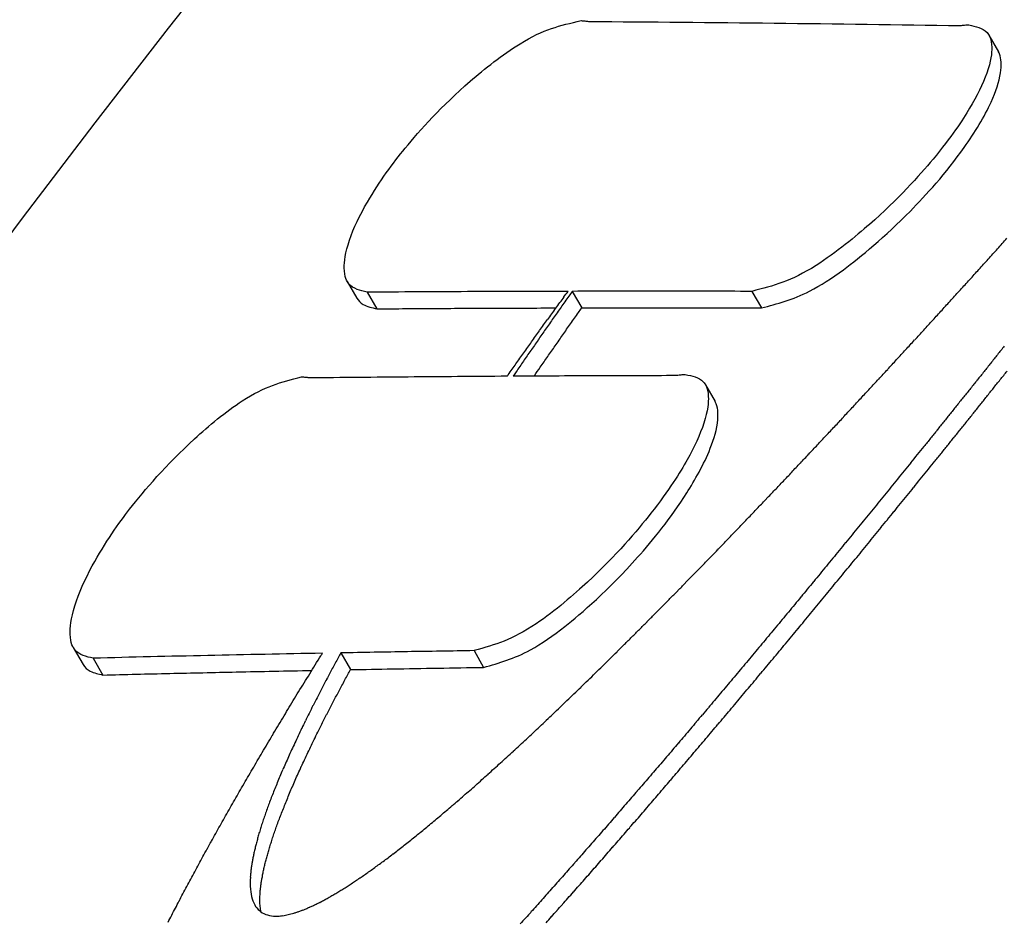
# Model space of a CAD drawing. Extents: x 554 to 3673, y 217 to 1517.
# Drawn here: x 2853 to 2865, y 1449 to 1460 of the extents above; entities that cross this region are included whole.
import ezdxf

# ---------------------------------------------------------------- set-up
doc = ezdxf.new("R2010")
doc.units = 0
doc.layers.add('PV-1064', color=7, linetype='CONTINUOUS')

# ---------------------------------------------------------------- blocks, each defined once
blk = doc.blocks.new('*U0')
at = {"layer": 'PV-1064'}
for p, q in [((10524.87, 8410.58), (10524.988, 8410.376)), ((10516.889, 8407.517), (10517.008, 8407.311)), ((10517.137, 8407.385), (10517.256, 8407.179)), ((10519.687, 8407.396), (10519.806, 8407.19)), ((10521.92, 8407.396), (10522.039, 8407.19)), ((10521.344, 8406.234), (10521.463, 8406.028)), ((10513.481, 8402.966), (10513.602, 8402.756)), ((10518.465, 8402.928), (10518.585, 8402.72)), ((10513.729, 8402.834), (10513.849, 8402.625)), ((10516.809, 8402.9), (10516.929, 8402.692)), ((10515.683, 8400.112), (10515.681, 8400.073)), ((10515.681, 8400.073), (10515.681, 8400.034)), ((10515.681, 8400.034), (10515.682, 8399.998)), ((10515.682, 8399.998), (10515.684, 8399.963)), ((10515.684, 8399.963), (10515.688, 8399.93)), ((10515.688, 8399.93), (10515.693, 8399.899)), ((10515.693, 8399.899), (10515.699, 8399.87)), ((10515.699, 8399.87), (10515.706, 8399.842)), ((10515.802, 8399.863), (10515.804, 8399.903)), ((10515.802, 8399.825), (10515.802, 8399.863)), ((10515.706, 8399.842), (10515.715, 8399.816)), ((10515.715, 8399.816), (10515.725, 8399.792)), ((10515.725, 8399.792), (10515.737, 8399.769)), ((10515.737, 8399.769), (10515.749, 8399.748)), ((10515.749, 8399.748), (10515.763, 8399.729)), ((10515.803, 8399.788), (10515.802, 8399.825)), ((10515.805, 8399.754), (10515.803, 8399.788)), ((10515.809, 8399.721), (10515.805, 8399.754)), ((10515.763, 8399.729), (10515.779, 8399.711)), ((10515.779, 8399.711), (10515.795, 8399.695)), ((10515.795, 8399.695), (10515.813, 8399.681)), ((10515.814, 8399.689), (10515.809, 8399.721)), ((10515.813, 8399.681), (10515.832, 8399.669)), ((10515.816, 8399.679), (10515.814, 8399.689)), ((10515.832, 8399.669), (10515.852, 8399.658)), ((10515.852, 8399.658), (10515.874, 8399.648)), ((10515.874, 8399.648), (10515.896, 8399.641)), ((10515.896, 8399.641), (10515.92, 8399.635)), ((10515.92, 8399.635), (10515.945, 8399.63)), ((10515.945, 8399.63), (10515.971, 8399.628)), ((10515.971, 8399.628), (10515.999, 8399.627))]:
    blk.add_line(p, q, dxfattribs=at)
for centre, radius, start, end in [((10667.597, 8291.151), 194.097, 120.67143, 148.82484), ((10688.792, 8268.106), 190.592, 123.06356, 163.59952)]:
    blk.add_arc(centre, radius, start, end, dxfattribs=at)
at = {"layer": 'PV-1064', "extrusion": (0, 0, -1)}
for centre, major_axis, ratio, start_param, end_param in [((10659.851, 8286.673), (-157.188, -90.872), 0.998785, 1.256795, 1.257755), ((10659.556, 8286.502), (-157.11, -90.827), 0.998689, 1.257654, 1.25861), ((10659.263, 8286.333), (-157.034, -90.783), 0.998591, 1.258504, 1.259456), ((10658.971, 8286.164), (-156.959, -90.74), 0.998489, 1.259359, 1.260308), ((10658.678, 8285.995), (-156.885, -90.697), 0.998383, 1.260222, 1.261167), ((10674.282, 8295.015), (165.614, 95.743), 0.999185, -1.99006, -1.989152), ((10674.085, 8294.902), (165.528, 95.694), 0.999232, -1.988085, -1.987637), ((10658.382, 8285.824), (-156.811, -90.654), 0.998272, 1.26111, 1.262051), ((10658.089, 8285.654), (-156.738, -90.612), 0.998158, 1.261988, 1.262925), ((10674.479, 8295.129), (165.701, 95.794), 0.999137, -1.99203, -1.991129), ((10676.714, 8296.422), (166.487, 96.248), 0.998499, -2.003407, -2.002526), ((10676.421, 8296.252), (166.352, 96.17), 0.998592, -2.000962, -2.000584), ((10657.795, 8285.484), (-156.665, -90.57), 0.998041, 1.262878, 1.263811), ((10674.678, 8295.245), (165.79, 95.845), 0.999087, -1.994004, -1.993109), ((10677.011, 8296.593), (166.625, 96.328), 0.998403, -2.00586, -2.004989), ((10657.498, 8285.313), (-156.593, -90.528), 0.997918, 1.26379, 1.264718), ((10674.881, 8295.362), (165.88, 95.897), 0.999035, -1.995991, -1.995103), ((10677.316, 8296.769), (166.767, 96.41), 0.9983, -2.008337, -2.007476), ((10657.204, 8285.142), (-156.522, -90.487), 0.997793, 1.264695, 1.26562), ((10675.088, 8295.482), (165.973, 95.951), 0.998981, -1.997986, -1.997104), ((10677.625, 8296.948), (166.913, 96.494), 0.998194, -2.010823, -2.009973), ((10656.908, 8284.972), (-156.452, -90.447), 0.997663, 1.265614, 1.266534), ((10675.292, 8295.599), (166.065, 96.004), 0.998926, -1.999955, -1.99908), ((10656.607, 8284.798), (-156.381, -90.406), 0.997528, 1.266574, 1.267489), ((10675.505, 8295.723), (166.162, 96.06), 0.998867, -2.001969, -2.0011), ((10677.942, 8297.131), (167.064, 96.581), 0.998081, -2.013337, -2.012496), ((10656.31, 8284.626), (-156.312, -90.366), 0.99739, 1.267514, 1.268425), ((10675.715, 8295.844), (166.258, 96.116), 0.998807, -2.003192, -2.003095), ((10678.264, 8297.318), (167.218, 96.671), 0.997963, -2.015701, -2.015033), ((10656.01, 8284.452), (-156.243, -90.326), 0.997246, 1.268481, 1.269387), ((10668.739, 8291.811), (159.086, 91.969), 0.999974, -1.944779, -1.944045), ((10655.712, 8284.28), (-156.176, -90.287), 0.9971, 1.269444, 1.270346), ((10668.516, 8291.682), (159.004, 91.922), 0.999983, -1.944213, -1.943481), ((10655.407, 8284.104), (-156.108, -90.247), 0.996947, 1.270453, 1.27135), ((10668.297, 8291.556), (158.923, 91.875), 0.99999, -1.94366, -1.942929), ((10655.104, 8283.929), (-156.04, -90.209), 0.99679, 1.271462, 1.272355), ((10667.859, 8291.302), (158.763, 91.781), 0.999999, -1.942557, -1.941829), ((10668.08, 8291.43), (158.843, 91.829), 0.999995, -1.943119, -1.94239), ((10654.803, 8283.755), (-155.975, -90.171), 0.99663, 1.272463, 1.273351), ((10667.64, 8291.176), (158.196, 92.573), 1, -1.936711, -1.935985), ((10654.495, 8283.576), (-155.908, -90.132), 0.996463, 1.273518, 1.274401), ((10667.421, 8291.049), (158.605, 91.687), 0.999999, -1.941449, -1.940725), ((10654.188, 8283.399), (-155.843, -90.095), 0.996292, 1.274568, 1.275446), ((10667.204, 8290.924), (158.525, 91.645), 0.999997, -1.940873, -1.94015), ((10653.571, 8283.042), (-155.715, -90.021), 0.995935, 1.276718, 1.277586), ((10653.88, 8283.221), (-155.779, -90.058), 0.996116, 1.275636, 1.276509), ((10666.982, 8290.796), (158.446, 91.599), 0.999992, -1.94029, -1.939569), ((10653.257, 8282.861), (-155.651, -89.984), 0.995747, 1.277841, 1.278704), ((10666.547, 8290.544), (158.291, 91.51), 0.999978, -1.93916, -1.938442), ((10666.767, 8290.671), (158.369, 91.555), 0.999986, -1.93974, -1.939021), ((10652.944, 8282.68), (-155.589, -89.948), 0.995555, 1.278961, 1.279819), ((10666.33, 8290.419), (158.215, 91.466), 0.999968, -1.938592, -1.937876), ((10652.627, 8282.496), (-155.526, -89.911), 0.995357, 1.280116, 1.280969), ((10666.108, 8290.29), (158.137, 91.421), 0.999956, -1.937992, -1.937278), ((10652.31, 8282.313), (-155.465, -89.876), 0.995154, 1.281278, 1.282125), ((10665.893, 8290.166), (158.061, 91.377), 0.999942, -1.937427, -1.936715), ((10651.989, 8282.128), (-155.404, -89.841), 0.994944, 1.282472, 1.283314), ((10665.676, 8290.04), (157.986, 91.333), 0.999926, -1.936852, -1.936142), ((10651.668, 8281.942), (-155.344, -89.806), 0.994729, 1.283675, 1.284511), ((10665.24, 8289.788), (157.835, 91.246), 0.999888, -1.935673, -1.934966), ((10665.455, 8289.913), (157.909, 91.289), 0.999908, -1.936245, -1.935537), ((10651.342, 8281.754), (-155.284, -89.771), 0.994506, 1.28492, 1.28575), ((10665.02, 8289.661), (157.76, 91.203), 0.999867, -1.935068, -1.934364), ((10651.012, 8281.563), (-155.224, -89.737), 0.994275, 1.2862, 1.287025), ((10664.802, 8289.535), (157.686, 91.16), 0.999843, -1.934475, -1.933772), ((10650.35, 8281.18), (-155.108, -89.67), 0.993799, 1.288789, 1.289603), ((10650.687, 8281.375), (-155.167, -89.703), 0.994044, 1.287452, 1.288272), ((10664.584, 8289.409), (157.612, 91.117), 0.999817, -1.933872, -1.933172), ((10650.015, 8280.986), (-155.051, -89.637), 0.99355, 1.290126, 1.290934), ((10664.364, 8289.282), (157.538, 91.074), 0.999789, -1.933258, -1.932559), ((10649.675, 8280.79), (-154.994, -89.604), 0.993292, 1.2915, 1.292302), ((10663.929, 8289.03), (157.392, 90.99), 0.999728, -1.932044, -1.931349), ((10664.147, 8289.157), (157.465, 91.032), 0.99976, -1.932656, -1.931959), ((10649.334, 8280.593), (-154.939, -89.572), 0.993029, 1.29289, 1.293686), ((10663.71, 8288.904), (157.32, 90.948), 0.999695, -1.93142, -1.930727), ((10648.985, 8280.391), (-154.883, -89.54), 0.992753, 1.29434, 1.29513), ((10663.489, 8288.776), (157.247, 90.906), 0.999659, -1.930786, -1.930094), ((10648.284, 8279.986), (-154.775, -89.477), 0.992184, 1.297284, 1.298062), ((10648.64, 8280.192), (-154.829, -89.508), 0.992476, 1.295772, 1.296557), ((10663.054, 8288.525), (157.105, 90.824), 0.999582, -1.92955, -1.928863), ((10663.274, 8288.652), (157.176, 90.865), 0.999622, -1.930185, -1.929496), ((10647.928, 8279.78), (-154.722, -89.447), 0.991887, 1.298804, 1.299576), ((10662.833, 8288.397), (157.033, 90.783), 0.99954, -1.928903, -1.928218), ((10647.566, 8279.571), (-154.67, -89.417), 0.991578, 1.300376, 1.301142), ((10662.611, 8288.269), (156.961, 90.741), 0.999495, -1.928246, -1.927563), ((10647.201, 8279.36), (-154.619, -89.387), 0.991262, 1.30197, 1.302729), ((10662.395, 8288.144), (156.892, 90.701), 0.99945, -1.927622, -1.926941), ((10646.454, 8278.928), (-154.519, -89.329), 0.990594, 1.305308, 1.306054), ((10646.83, 8279.145), (-154.569, -89.358), 0.990933, 1.303619, 1.304371), ((10661.955, 8287.889), (-156.752, -90.62), 0.999352, 1.215277, 1.215953), ((10662.174, 8288.016), (156.822, 90.66), 0.999402, -1.926963, -1.926284), ((10646.076, 8278.709), (-154.471, -89.301), 0.990247, 1.307018, 1.307758), ((10661.735, 8287.762), (-156.683, -90.58), 0.9993, 1.215939, 1.216613), ((10645.691, 8278.487), (-154.423, -89.274), 0.989887, 1.308781, 1.309514), ((10661.514, 8287.634), (-156.614, -90.54), 0.999245, 1.216608, 1.217281), ((10644.903, 8278.031), (-154.331, -89.221), 0.98913, 1.312458, 1.313178), ((10645.299, 8278.26), (-154.377, -89.247), 0.989514, 1.310602, 1.311329), ((10661.07, 8287.377), (-156.476, -90.461), 0.99913, 1.217968, 1.218636), ((10661.29, 8287.505), (-156.544, -90.5), 0.999188, 1.217296, 1.217966), ((10682.978, 8300.043), (169.898, 98.22), 0.995893, -2.062944, -2.062263), ((10682.664, 8299.861), (169.729, 98.122), 0.996052, -2.060695, -2.060512), ((10644.505, 8277.801), (-154.287, -89.195), 0.988736, 1.314341, 1.315054), ((10660.851, 8287.251), (-156.409, -90.422), 0.999069, 1.218636, 1.219301), ((10683.298, 8300.228), (170.071, 98.32), 0.99573, -2.065204, -2.064529), ((10695.518, 8307.293), (176.897, 102.266), 0.987465, -2.121505, -2.121167), ((10644.093, 8277.563), (-154.244, -89.17), 0.988321, 1.316321, 1.317027), ((10660.624, 8287.12), (-156.34, -90.382), 0.999005, 1.219358, 1.220021), ((10683.624, 8300.416), (170.248, 98.422), 0.995559, -2.067486, -2.066818), ((10696.862, 8308.069), (177.748, 102.758), 0.986353, -2.128199, -2.127446), ((10643.256, 8277.079), (-154.162, -89.123), 0.987457, 1.320392, 1.321084), ((10643.679, 8277.323), (-154.202, -89.146), 0.987897, 1.318325, 1.319024), ((10660.179, 8286.862), (-156.205, -90.304), 0.998872, 1.220754, 1.221413), ((10660.406, 8286.994), (-156.274, -90.344), 0.998941, 1.220024, 1.220685), ((10683.953, 8300.607), (170.429, 98.527), 0.995384, -2.069775, -2.069113), ((10698.289, 8308.894), (178.664, 103.288), 0.985135, -2.135152, -2.134422), ((10642.826, 8276.83), (-154.123, -89.1), 0.986999, 1.322525, 1.323211), ((10659.958, 8286.735), (-156.14, -90.266), 0.998803, 1.221445, 1.222102), ((10684.632, 8300.999), (170.803, 98.743), 0.995014, -2.074413, -2.073764), ((10684.293, 8300.803), (170.616, 98.635), 0.9952, -2.072101, -2.071446), ((10699.81, 8309.774), (179.656, 103.861), 0.983793, -2.142402, -2.141696), ((10641.947, 8276.322), (-154.05, -89.058), 0.986041, 1.326939, 1.32761), ((10642.392, 8276.58), (-154.086, -89.079), 0.986531, 1.324689, 1.325367), ((10659.732, 8286.604), (-156.072, -90.227), 0.998729, 1.222178, 1.222833), ((10684.977, 8301.199), (170.995, 98.854), 0.994821, -2.076741, -2.076098), ((10701.276, 8310.621), (180.624, 104.421), 0.982463, -2.149157, -2.148614), ((10641.492, 8276.059), (-154.016, -89.038), 0.985531, 1.329264, 1.329928), ((10659.282, 8286.344), (-155.94, -90.151), 0.998577, 1.223635, 1.224285), ((10659.508, 8286.474), (-156.006, -90.189), 0.998655, 1.2229, 1.223552), ((10685.336, 8301.406), (171.196, 98.97), 0.994617, -2.079122, -2.078486), ((10702.64, 8311.41), (181.537, 104.949), 0.981192, -2.15539, -2.154861), ((10640.563, 8275.522), (-153.954, -89.002), 0.984462, 1.334068, 1.334717), ((10641.031, 8275.793), (-153.984, -89.02), 0.985006, 1.331634, 1.332291), ((10659.059, 8286.215), (-155.875, -90.113), 0.998499, 1.224362, 1.225009), ((10685.697, 8301.615), (171.4, 99.088), 0.994409, -2.081503, -2.080873), ((10705.624, 8313.135), (183.57, 106.124), 0.978309, -2.168617, -2.168116), ((10704.097, 8312.252), (182.524, 105.519), 0.979801, -2.161912, -2.161397), ((10640.08, 8275.243), (-153.926, -88.986), 0.983891, 1.336612, 1.337254), ((10658.833, 8286.085), (-155.81, -90.075), 0.998417, 1.225102, 1.225747), ((10686.061, 8301.825), (171.606, 99.208), 0.994195, -2.08389, -2.083266), ((10707.258, 8314.079), (184.704, 106.779), 0.976674, -2.175644, -2.175157), ((10639.087, 8274.669), (-153.877, -88.958), 0.982686, 1.341905, 1.342531), ((10639.589, 8274.959), (-153.9, -88.971), 0.9833, 1.339217, 1.339851), ((10658.378, 8285.821), (-155.68, -90), 0.998245, 1.226626, 1.227267), ((10658.606, 8285.953), (-155.745, -90.038), 0.998332, 1.225859, 1.226501), ((10686.434, 8302.041), (171.818, 99.33), 0.993972, -2.086299, -2.085682), ((10708.993, 8315.082), (185.922, 107.483), 0.974898, -2.182945, -2.182472), ((10638.577, 8274.374), (-153.856, -88.946), 0.982051, 1.344654, 1.345273), ((10658.147, 8285.688), (-155.615, -89.963), 0.998154, 1.227414, 1.228052), ((10686.82, 8302.264), (172.04, 99.458), 0.993738, -2.088762, -2.08815), ((10712.819, 8317.294), (188.661, 109.067), 0.970847, -2.198512, -2.198067), ((10710.854, 8316.158), (187.246, 108.249), 0.97295, -2.190604, -2.190145), ((10637.515, 8273.76), (-153.824, -88.928), 0.980692, 1.350473, 1.351076), ((10638.048, 8274.068), (-153.839, -88.936), 0.981379, 1.347548, 1.348158), ((10657.692, 8285.425), (-155.488, -89.889), 0.997969, 1.228959, 1.229592), ((10657.922, 8285.558), (-155.552, -89.926), 0.998064, 1.228167, 1.228803), ((10687.604, 8302.717), (172.493, 99.72), 0.993251, -2.093703, -2.093104), ((10687.204, 8302.486), (172.261, 99.586), 0.993501, -2.091202, -2.090597), ((10714.965, 8318.535), (190.227, 109.972), 0.968502, -2.206931, -2.2065), ((10636.396, 8273.113), (-153.806, -88.917), 0.979208, 1.356712, 1.357299), ((10636.965, 8273.442), (-153.813, -88.921), 0.979969, 1.353525, 1.35412), ((10657.46, 8285.291), (-155.424, -89.852), 0.997871, 1.229766, 1.230396), ((10688.006, 8302.949), (172.728, 99.856), 0.992995, -2.096201, -2.095608), ((10717.25, 8319.856), (191.916, 110.949), 0.965952, -2.215675, -2.215258), ((10635.223, 8272.435), (-153.803, -88.915), 0.977596, 1.363358, 1.363929), ((10635.823, 8272.782), (-153.802, -88.915), 0.978428, 1.359942, 1.360521), ((10657.233, 8285.16), (-155.361, -89.816), 0.997773, 1.230544, 1.231172), ((10688.419, 8303.188), (172.97, 99.996), 0.992728, -2.098738, -2.098152), ((10722.399, 8322.833), (195.8, 113.194), 0.960032, -2.234579, -2.23419), ((10719.715, 8321.281), (193.762, 112.016), 0.963146, -2.224858, -2.224455), ((10634.615, 8272.083), (-153.808, -88.918), 0.976738, 1.366844, 1.367407), ((10656.768, 8284.89), (-155.236, -89.743), 0.997564, 1.232189, 1.232812), ((10656.997, 8285.023), (-155.297, -89.779), 0.997668, 1.231384, 1.232009), ((10688.835, 8303.429), (173.215, 100.138), 0.992455, -2.101272, -2.100692), ((10728.504, 8326.362), (200.53, 115.929), 0.952758, -2.255672, -2.255311), ((10725.318, 8324.52), (198.045, 114.492), 0.956585, -2.244832, -2.244457), ((10633.337, 8271.345), (-153.835, -88.934), 0.974885, 1.374256, 1.374802), ((10633.988, 8271.721), (-153.819, -88.924), 0.975838, 1.370459, 1.371014), ((10656.535, 8284.756), (-155.173, -89.707), 0.997456, 1.233016, 1.233637), ((10689.268, 8303.679), (173.472, 100.286), 0.992166, -2.103872, -2.103298), ((10732.007, 8328.387), (203.3, 117.53), 0.948486, -2.267186, -2.26684), ((10631.982, 8270.562), (-153.886, -88.963), 0.97285, 1.382222, 1.382752), ((10632.674, 8270.961), (-153.857, -88.946), 0.973898, 1.378139, 1.378677), ((10656.065, 8284.484), (-155.049, -89.636), 0.99723, 1.234714, 1.235329), ((10656.297, 8284.618), (-155.11, -89.671), 0.997343, 1.233881, 1.234499), ((10690.149, 8304.188), (173.999, 100.591), 0.991565, -2.109094, -2.108533), ((10689.7, 8303.929), (173.73, 100.435), 0.991874, -2.106452, -2.105885), ((10740.164, 8333.103), (209.893, 121.341), 0.938332, -2.292495, -2.292176), ((10735.856, 8330.612), (206.388, 119.315), 0.943725, -2.279383, -2.279051), ((10630.539, 8269.727), (-153.966, -89.009), 0.970602, 1.390824, 1.391337), ((10631.275, 8270.153), (-153.922, -88.984), 0.971759, 1.386421, 1.386942), ((10655.83, 8284.348), (-154.988, -89.6), 0.997114, 1.235567, 1.23618), ((10690.608, 8304.454), (174.277, 100.751), 0.991245, -2.111768, -2.111213), ((10750.343, 8338.987), (218.357, 126.234), 0.925417, -2.321429, -2.321139), ((10744.949, 8335.869), (213.841, 123.624), 0.932284, -2.306438, -2.306134), ((10628.992, 8268.833), (-154.081, -89.076), 0.968103, 1.400159, 1.400654), ((10629.779, 8269.288), (-154.019, -89.04), 0.969386, 1.395394, 1.395898), ((10655.356, 8284.074), (-154.866, -89.53), 0.996871, 1.237319, 1.237926), ((10655.59, 8284.21), (-154.926, -89.565), 0.996992, 1.236459, 1.237069), ((10691.066, 8304.719), (174.555, 100.912), 0.99092, -2.114423, -2.113874), ((10756.478, 8342.534), (223.567, 129.247), 0.917576, -2.33761, -2.337333), ((10626.445, 8267.361), (-154.338, -89.225), 0.963798, 1.415734, 1.416202), ((10627.331, 8267.873), (-154.24, -89.168), 0.965322, 1.410289, 1.410766), ((10628.18, 8268.363), (-154.154, -89.118), 0.966756, 1.405096, 1.405582), ((10655.119, 8283.937), (-154.806, -89.495), 0.996746, 1.2382, 1.238805), ((10691.546, 8304.996), (174.848, 101.082), 0.990575, -2.117159, -2.116617), ((10771.652, 8351.306), (236.747, 136.866), 0.898232, -2.374114, -2.373867), ((10763.489, 8346.587), (229.609, 132.739), 0.908616, -2.355062, -2.3548), ((10624.575, 8266.28), (-154.58, -89.364), 0.96049, 1.427306, 1.427755), ((10625.534, 8266.834), (-154.45, -89.29), 0.962201, 1.421359, 1.421818), ((10654.633, 8283.657), (-154.685, -89.425), 0.996482, 1.240044, 1.240644), ((10654.875, 8283.796), (-154.745, -89.46), 0.996615, 1.239124, 1.239726), ((10692.53, 8305.565), (175.455, 101.432), 0.989851, -2.122694, -2.122165), ((10692.033, 8305.278), (175.148, 101.255), 0.990219, -2.119914, -2.119378), ((10792.634, 8363.436), (255.508, 147.712), 0.872078, -2.417702, -2.417484), ((10781.236, 8356.847), (245.249, 141.781), 0.88617, -2.394914, -2.394682), ((10621.438, 8264.466), (-155.085, -89.656), 0.954679, 1.446895, 1.447317), ((10622.543, 8265.105), (-154.893, -89.545), 0.956762, 1.439972, 1.440403), ((10623.576, 8265.702), (-154.727, -89.45), 0.958673, 1.433527, 1.433968), ((10654.395, 8283.518), (-154.626, -89.391), 0.996348, 1.24095, 1.241547), ((10693.041, 8305.86), (175.772, 101.616), 0.989467, -2.125519, -2.124996), ((10846.04, 8394.311), (305.052, 176.354), 0.811062, -2.503023, -2.502851), ((10823.912, 8381.519), (284.287, 164.349), 0.835262, -2.471321, -2.471134), ((10806.551, 8371.482), (268.214, 155.057), 0.855336, -2.443022, -2.442818), ((10617.822, 8262.375), (-155.821, -90.082), 0.947608, 1.46963, 1.470023), ((10619.084, 8263.105), (-155.546, -89.923), 0.950119, 1.461683, 1.462086), ((10620.296, 8263.806), (-155.3, -89.781), 0.952488, 1.454059, 1.454471), ((10653.904, 8283.235), (-154.507, -89.322), 0.996065, 1.242856, 1.243448), ((10654.148, 8283.376), (-154.566, -89.356), 0.996208, 1.241905, 1.242499), ((10693.556, 8306.158), (176.095, 101.802), 0.989074, -2.128347, -2.127829), ((10917.009, 8435.338), (373.006, 215.639), 0.743575, -2.581266, -2.581127), ((10875.608, 8411.404), (333.162, 192.605), 0.781141, -2.539301, -2.539144), ((10613.546, 8259.904), (-156.898, -90.705), 0.938788, 1.496565, 1.496928), ((10615.057, 8260.777), (-156.492, -90.47), 0.941956, 1.487055, 1.487428), ((10616.479, 8261.599), (-156.136, -90.264), 0.944888, 1.478092, 1.478475), ((10653.661, 8283.094), (-154.449, -89.289), 0.995921, 1.243799, 1.244388), ((10694.634, 8306.781), (176.775, 102.195), 0.988235, -2.134154, -2.133649), ((10694.095, 8306.469), (176.434, 101.998), 0.988658, -2.131258, -2.130747), ((11302.21, 8658.028), (752.815, 435.21), 0.537934, -2.769287, -2.769206), ((11084.826, 8532.356), (537.364, 310.656), 0.630195, -2.691449, -2.691347), ((10979.338, 8471.372), (433.67, 250.71), 0.695171, -2.630832, -2.63071), ((10608.407, 8256.933), (-158.479, -91.618), 0.927635, 1.528764, 1.529098), ((10610.24, 8257.992), (-157.88, -91.272), 0.931675, 1.517314, 1.517657), ((10611.951, 8258.982), (-157.356, -90.969), 0.935386, 1.506587, 1.506941), ((10653.164, 8282.807), (-154.332, -89.221), 0.995618, 1.245772, 1.246355), ((10653.412, 8282.95), (-154.39, -89.255), 0.99577, 1.244787, 1.245373), ((10695.199, 8307.108), (177.135, 102.404), 0.987784, -2.137147, -2.136648), ((12013.763, 9069.384), (1462.284, 845.362), 0.390527, -2.880736, -2.880681), ((10599.529, 8251.8), (-161.895, -93.593), 0.907318, 1.583285, 1.583576), ((10602.014, 8253.237), (-160.855, -92.992), 0.91311, 1.568208, 1.56851), ((10604.322, 8254.571), (-159.947, -92.467), 0.918424, 1.554065, 1.554377), ((10606.443, 8255.797), (-159.162, -92.013), 0.923239, 1.540972, 1.541294), ((10652.918, 8282.665), (-154.276, -89.188), 0.995463, 1.246749, 1.247329), ((10695.765, 8307.435), (177.497, 102.613), 0.987328, -2.140117, -2.139625), ((10577.714, 8239.189), (-173.39, -100.239), 0.855146, 1.707239, 1.707463), ((10582.516, 8241.964), (-170.534, -98.588), 0.866654, 1.681387, 1.681623), ((10586.7, 8244.383), (-168.184, -97.229), 0.876718, 1.658175, 1.658422), ((10590.447, 8246.55), (-166.197, -96.08), 0.885727, 1.636856, 1.637114), ((10593.764, 8248.467), (-164.538, -95.121), 0.893669, 1.617592, 1.617861), ((10596.797, 8250.221), (-163.108, -94.295), 0.90088, 1.599666, 1.599946), ((10652.413, 8282.373), (-154.161, -89.122), 0.995138, 1.248799, 1.249374), ((10652.661, 8282.517), (-154.217, -89.154), 0.995299, 1.2478, 1.248377), ((10696.96, 8308.126), (178.27, 103.06), 0.986342, -2.146279, -2.145798), ((10696.358, 8307.778), (177.88, 102.834), 0.986842, -2.143189, -2.142703), ((10078.488, 7950.581), (-641.328, -370.759), 0.395243, 2.523001, 2.523059), ((10330.067, 8096.021), (-393.662, -227.58), 0.514632, 2.329844, 2.329925), ((10422.727, 8149.589), (-304.65, -176.122), 0.594937, 2.195969, 2.19607), ((10471.084, 8177.544), (-259.674, -150.121), 0.653683, 2.094948, 2.095065), ((10501.141, 8194.921), (-232.766, -134.565), 0.699, 2.014533, 2.014665), ((10521.746, 8206.833), (-215.092, -124.347), 0.734983, 1.948649, 1.948796), ((10536.958, 8215.627), (-202.635, -117.145), 0.764435, 1.893024, 1.893185), ((10548.723, 8222.429), (-193.463, -111.843), 0.788956, 1.845269, 1.845443), ((10558.057, 8227.825), (-186.552, -107.848), 0.809456, 1.804129, 1.804316), ((10565.741, 8232.267), (-181.156, -104.728), 0.826962, 1.767954, 1.768153), ((10572.208, 8236.006), (-176.854, -102.241), 0.842073, 1.735822, 1.736034), ((10651.903, 8282.078), (-154.048, -89.057), 0.994797, 1.250901, 1.25147), ((10652.16, 8282.226), (-154.104, -89.089), 0.99497, 1.24984, 1.250412)]:
    blk.add_ellipse(centre, major_axis=major_axis, ratio=ratio, start_param=start_param, end_param=end_param, dxfattribs=at)
at = {"layer": 'PV-1064'}
for centre, major_axis, ratio, start_param, end_param in [((10676.725, 8296.428), (166.678, 96.359), 0.998499, 2.002066, 2.002946), ((10676.431, 8296.258), (166.543, 96.28), 0.998592, 2.000124, 2.000502), ((10677.022, 8296.6), (166.816, 96.438), 0.998403, 2.004528, 2.005397), ((10677.327, 8296.776), (166.959, 96.521), 0.9983, 2.007014, 2.007874), ((10677.636, 8296.955), (167.105, 96.605), 0.998194, 2.00951, 2.010359), ((10677.953, 8297.138), (167.255, 96.692), 0.998081, 2.012033, 2.012872), ((10668.958, 8291.938), (159.358, 92.127), 0.999964, 1.944121, 1.944856), ((10678.276, 8297.325), (167.41, 96.781), 0.997963, 2.014568, 2.015397), ((10668.74, 8291.812), (159.277, 92.08), 0.999974, 1.943585, 1.944318), ((10678.607, 8297.516), (167.569, 96.874), 0.997839, 2.01713, 2.017949), ((10668.518, 8291.683), (159.195, 92.032), 0.999983, 1.943019, 1.94375), ((10679.035, 8297.764), (167.778, 96.994), 0.997673, 2.020188, 2.020508), ((10668.298, 8291.556), (159.114, 91.985), 0.99999, 1.942466, 1.943196), ((10668.081, 8291.431), (159.034, 91.939), 0.999995, 1.941926, 1.942654), ((10667.859, 8291.302), (158.953, 91.893), 0.999999, 1.941356, 1.942083), ((10667.42, 8291.049), (158.794, 91.801), 0.999999, 1.940235, 1.940958), ((10667.64, 8291.176), (158.911, 91.783), 1, 1.9412, 1.941925), ((10667.203, 8290.923), (158.716, 91.756), 0.999997, 1.939682, 1.940403), ((10666.981, 8290.795), (158.637, 91.71), 0.999992, 1.939099, 1.939819), ((10666.766, 8290.671), (158.56, 91.665), 0.999986, 1.938549, 1.939267), ((10666.546, 8290.543), (158.482, 91.62), 0.999978, 1.937969, 1.938686), ((10666.106, 8290.289), (158.328, 91.531), 0.999956, 1.936803, 1.937516), ((10666.329, 8290.418), (158.406, 91.576), 0.999968, 1.937402, 1.938117), ((10665.891, 8290.165), (158.252, 91.487), 0.999942, 1.936238, 1.936949), ((10665.674, 8290.039), (158.177, 91.444), 0.999926, 1.935664, 1.936373), ((10665.452, 8289.911), (158.1, 91.4), 0.999908, 1.935058, 1.935765), ((10665.237, 8289.787), (158.026, 91.357), 0.999888, 1.934486, 1.935192), ((10664.799, 8289.533), (157.877, 91.27), 0.999843, 1.933289, 1.933991), ((10665.017, 8289.659), (157.951, 91.313), 0.999867, 1.933882, 1.934586), ((10664.58, 8289.407), (157.803, 91.228), 0.999817, 1.932688, 1.933388), ((10664.36, 8289.28), (157.729, 91.185), 0.999789, 1.932074, 1.932772), ((10664.143, 8289.154), (157.656, 91.143), 0.99976, 1.931473, 1.932169), ((10663.705, 8288.901), (157.511, 91.059), 0.999695, 1.930239, 1.930931), ((10663.925, 8289.028), (157.583, 91.101), 0.999728, 1.930861, 1.931555), ((10663.484, 8288.773), (157.438, 91.017), 0.999659, 1.929605, 1.930295), ((10663.269, 8288.649), (157.368, 90.976), 0.999622, 1.929005, 1.929693), ((10663.049, 8288.522), (157.296, 90.934), 0.999582, 1.92837, 1.929056), ((10662.605, 8288.265), (157.153, 90.852), 0.999495, 1.927068, 1.92775), ((10662.828, 8288.394), (157.224, 90.893), 0.99954, 1.927725, 1.928409), ((10662.389, 8288.14), (157.083, 90.812), 0.99945, 1.926445, 1.927125), ((10662.167, 8288.012), (157.013, 90.771), 0.999402, 1.925787, 1.926465), ((10661.728, 8287.758), (-156.874, -90.691), 0.9993, -1.217113, -1.216439), ((10661.949, 8287.885), (-156.944, -90.731), 0.999352, -1.216451, -1.215776), ((10661.506, 8287.63), (-156.805, -90.651), 0.999245, -1.217782, -1.21711), ((10661.282, 8287.5), (-156.736, -90.611), 0.999188, -1.218468, -1.217799), ((10661.062, 8287.373), (-156.668, -90.571), 0.99913, -1.21914, -1.218473), ((10660.615, 8287.115), (-156.531, -90.492), 0.999005, -1.220527, -1.219864), ((10660.843, 8287.246), (-156.601, -90.532), 0.999069, -1.219806, -1.219141), ((10696.894, 8308.088), (177.944, 102.871), 0.986353, 2.126973, 2.127725), ((10695.549, 8307.31), (177.093, 102.379), 0.987465, 2.120693, 2.12103), ((10660.397, 8286.989), (-156.465, -90.454), 0.998941, -1.221192, -1.220532), ((10698.322, 8308.914), (178.861, 103.401), 0.985135, 2.13395, 2.134679), ((10660.17, 8286.857), (-156.397, -90.415), 0.998872, -1.221921, -1.221263), ((10699.846, 8309.794), (179.853, 103.975), 0.983793, 2.141225, 2.14193), ((10659.722, 8286.598), (-156.264, -90.338), 0.998729, -1.223343, -1.222689), ((10659.949, 8286.73), (-156.331, -90.377), 0.998803, -1.222611, -1.221955), ((10701.313, 8310.642), (180.822, 104.535), 0.982463, 2.148144, 2.148686), ((10659.498, 8286.469), (-156.198, -90.3), 0.998655, -1.224063, -1.223412), ((10702.679, 8311.432), (181.736, 105.063), 0.981192, 2.154392, 2.154921), ((10659.048, 8286.209), (-156.067, -90.224), 0.998499, -1.225523, -1.224876), ((10659.272, 8286.338), (-156.132, -90.261), 0.998577, -1.224797, -1.224148), ((10704.137, 8312.275), (182.723, 105.634), 0.979801, 2.160929, 2.161444), ((10658.823, 8286.078), (-156.002, -90.186), 0.998417, -1.226262, -1.225618), ((10705.665, 8313.159), (183.769, 106.239), 0.978309, 2.16765, 2.16815), ((10658.595, 8285.947), (-155.937, -90.149), 0.998332, -1.227017, -1.226376), ((10709.037, 8315.108), (186.123, 107.6), 0.974898, 2.182009, 2.182481), ((10707.301, 8314.104), (184.904, 106.895), 0.976674, 2.174692, 2.175178), ((10658.135, 8285.681), (-155.806, -90.073), 0.998154, -1.228571, -1.227934), ((10658.367, 8285.815), (-155.872, -90.111), 0.998245, -1.227784, -1.227144), ((10710.9, 8316.185), (187.447, 108.365), 0.97295, 2.189683, 2.190141), ((10657.91, 8285.551), (-155.743, -90.037), 0.998064, -1.229322, -1.228688), ((10715.015, 8318.564), (190.43, 110.09), 0.968502, 2.206041, 2.206472), ((10712.868, 8317.322), (188.864, 109.184), 0.970847, 2.197607, 2.198052), ((10657.448, 8285.283), (-155.615, -89.963), 0.997871, -1.230918, -1.230288), ((10657.68, 8285.418), (-155.679, -90), 0.997969, -1.230113, -1.229481), ((10717.303, 8319.886), (192.12, 111.067), 0.965952, 2.214802, 2.215218), ((10657.221, 8285.152), (-155.553, -89.927), 0.997773, -1.231695, -1.231068), ((10719.77, 8321.313), (193.968, 112.135), 0.963146, 2.224002, 2.224404), ((10656.984, 8285.016), (-155.489, -89.89), 0.997668, -1.232534, -1.231909), ((10725.379, 8324.555), (198.254, 114.613), 0.956585, 2.244009, 2.244384), ((10722.457, 8322.866), (196.007, 113.314), 0.960032, 2.233739, 2.234127), ((10656.521, 8284.748), (-155.365, -89.818), 0.997456, -1.234163, -1.233543), ((10656.754, 8284.883), (-155.427, -89.854), 0.997564, -1.233337, -1.232715), ((10732.074, 8328.426), (203.513, 117.653), 0.948486, 2.266399, 2.266745), ((10728.568, 8326.399), (200.741, 116.05), 0.952758, 2.254867, 2.255227), ((10656.283, 8284.61), (-155.302, -89.782), 0.997343, -1.235026, -1.234409), ((10735.927, 8330.653), (206.603, 119.439), 0.943725, 2.278614, 2.278946), ((10655.816, 8284.34), (-155.18, -89.711), 0.997114, -1.23671, -1.236098), ((10656.051, 8284.476), (-155.241, -89.747), 0.99723, -1.235858, -1.235244), ((10745.028, 8335.915), (214.061, 123.751), 0.932284, 2.305706, 2.30601), ((10740.239, 8333.146), (210.11, 121.467), 0.938332, 2.291744, 2.292062), ((10655.575, 8284.201), (-155.118, -89.676), 0.996992, -1.2376, -1.236991), ((10756.568, 8342.586), (223.794, 129.378), 0.917576, 2.336917, 2.337192), ((10750.428, 8339.036), (218.58, 126.363), 0.925417, 2.320716, 2.321006), ((10655.103, 8283.928), (-154.998, -89.606), 0.996746, -1.239338, -1.238734), ((10655.341, 8284.065), (-155.059, -89.641), 0.996871, -1.238459, -1.237852), ((10771.756, 8351.367), (236.983, 137.003), 0.898232, 2.373464, 2.373711), ((10763.585, 8346.643), (229.84, 132.873), 0.908616, 2.35439, 2.354652), ((10654.86, 8283.787), (-154.937, -89.571), 0.996615, -1.240261, -1.239659), ((10792.757, 8363.507), (255.759, 147.857), 0.872078, 2.417099, 2.417317), ((10781.348, 8356.912), (245.492, 141.922), 0.88617, 2.394287, 2.39452), ((10654.378, 8283.509), (-154.819, -89.502), 0.996348, -1.242084, -1.241488), ((10654.617, 8283.647), (-154.877, -89.536), 0.996482, -1.241179, -1.240581), ((10824.063, 8381.606), (284.56, 164.507), 0.835262, 2.470772, 2.470959), ((10806.687, 8371.56), (268.475, 155.208), 0.855336, 2.442444, 2.442647), ((10654.132, 8283.367), (-154.759, -89.468), 0.996208, -1.243037, -1.242444), ((10875.804, 8411.517), (333.475, 192.786), 0.781141, 2.538814, 2.53897), ((10846.21, 8394.409), (305.343, 176.522), 0.811062, 2.502503, 2.502675), ((10653.644, 8283.084), (-154.642, -89.4), 0.995921, -1.244928, -1.24434), ((10653.887, 8283.225), (-154.7, -89.434), 0.996065, -1.243987, -1.243396), ((11085.2, 8532.572), (537.845, 310.934), 0.630195, 2.691092, 2.691195), ((10979.622, 8471.536), (434.066, 250.938), 0.695171, 2.630424, 2.630546), ((10917.24, 8435.472), (373.352, 215.839), 0.743575, 2.580816, 2.580955), ((10653.394, 8282.94), (-154.583, -89.366), 0.99577, -1.245914, -1.245329), ((12014.916, 9070.051), (1463.537, 846.087), 0.390527, 2.88053, 2.880584), ((11302.767, 8658.349), (753.475, 435.592), 0.537934, 2.768993, 2.769074), ((10652.9, 8282.654), (-154.468, -89.3), 0.995463, -1.247873, -1.247293), ((10653.146, 8282.797), (-154.525, -89.333), 0.995618, -1.246898, -1.246316), ((10652.394, 8282.362), (-154.354, -89.234), 0.995138, -1.24992, -1.249346), ((10652.643, 8282.506), (-154.41, -89.266), 0.995299, -1.248922, -1.248345), ((10652.14, 8282.215), (-154.297, -89.201), 0.99497, -1.250959, -1.250388), ((10651.627, 8281.919), (-154.185, -89.136), 0.994622, -1.253083, -1.252517), ((10651.884, 8282.067), (-154.241, -89.168), 0.994797, -1.252018, -1.25145), ((10651.364, 8281.766), (-154.128, -89.103), 0.994438, -1.254196, -1.253634), ((10651.108, 8281.618), (-154.074, -89.072), 0.994257, -1.255268, -1.254708)]:
    blk.add_ellipse(centre, major_axis=major_axis, ratio=ratio, start_param=start_param, end_param=end_param, dxfattribs=at)
for points, knots in [([(10517.137, 8407.385), (10517.049, 8407.405), (10516.962, 8407.425), (10516.885, 8407.517), (10516.852, 8407.572), (10516.851, 8407.765), (10516.863, 8407.875), (10516.967, 8408.182), (10517.046, 8408.345), (10517.29, 8408.766), (10517.458, 8408.992), (10517.796, 8409.405), (10518.06, 8409.697), (10518.595, 8410.162), (10518.817, 8410.34), (10519.333, 8410.656), (10519.53, 8410.701), (10519.799, 8410.762)], [-1.363071, -1.363071, -1.363071, -1.363071, -0.984861, -0.984861, -0.825093, -0.825093, -0.718271, -0.718271, -0.615607, -0.615607, -0.448925, -0.448925, -0.240131, -0.240131, -0.137193, -0.137193, 0, 0, 0, 0]), ([(10519.799, 8410.762), (10519.815, 8410.761), (10519.829, 8410.761), (10519.862, 8410.757), (10519.874, 8410.755), (10519.889, 8410.752)], [-0.01921713, -0.01921713, -0.01921713, -0.01921713, -0.00972367, -0.00972367, 0, 0, 0, 0]), ([(10519.889, 8410.752), (10520.658, 8410.747), (10521.428, 8410.74), (10522.969, 8410.723), (10523.74, 8410.713), (10524.513, 8410.701)], [-0.9004464, -0.9004464, -0.9004464, -0.9004464, -0.4503688, -0.4503688, 0, 0, 0, 0]), ([(10524.619, 8410.709), (10524.705, 8410.691), (10524.791, 8410.672), (10524.871, 8410.586), (10524.902, 8410.535), (10524.906, 8410.361), (10524.895, 8410.258), (10524.794, 8409.972), (10524.718, 8409.822), (10524.542, 8409.527), (10524.403, 8409.314), (10524, 8408.83), (10523.742, 8408.544), (10523.218, 8408.084), (10522.97, 8407.877), (10522.404, 8407.518), (10522.197, 8407.466), (10521.92, 8407.396)], [-3.187237, -3.187237, -3.187237, -3.187237, -2.039494, -2.039494, -1.504523, -1.504523, -1.150554, -1.150554, -0.81902, -0.81902, -0.497159, -0.497159, -0.25196, -0.25196, -0.140188, -0.140188, 0, 0, 0, 0]), ([(10524.513, 8410.701), (10524.533, 8410.704), (10524.548, 8410.706), (10524.586, 8410.709), (10524.601, 8410.709), (10524.619, 8410.709)], [-0.02012433, -0.02012433, -0.02012433, -0.02012433, -0.01022538, -0.01022538, 0, 0, 0, 0]), ([(10522.039, 8407.19), (10522.241, 8407.242), (10522.425, 8407.289), (10522.774, 8407.468), (10522.916, 8407.56), (10523.274, 8407.823), (10523.579, 8408.075), (10524.082, 8408.587), (10524.336, 8408.865), (10524.693, 8409.371), (10524.813, 8409.568), (10524.957, 8409.882), (10524.997, 8410.002), (10525.028, 8410.207), (10525.024, 8410.29), (10524.997, 8410.359), (10524.993, 8410.368), (10524.988, 8410.376)], [0, 0, 0, 0, 0.1025399, 0.1025399, 0.1673763, 0.1673763, 0.2653101, 0.2653101, 0.3246243, 0.3246243, 0.3588751, 0.3588751, 0.383696, 0.383696, 0.4052682, 0.4052682, 0.4088318, 0.4088318, 0.4088318, 0.4088318]), ([(10519.635, 8407.396), (10519.218, 8407.395), (10518.801, 8407.394), (10517.969, 8407.39), (10517.553, 8407.388), (10517.137, 8407.385)], [-0.4897364, -0.4897364, -0.4897364, -0.4897364, -0.2448236, -0.2448236, 0, 0, 0, 0]), ([(10521.92, 8407.396), (10521.548, 8407.396), (10521.175, 8407.397), (10520.431, 8407.397), (10520.059, 8407.397), (10519.687, 8407.396)], [-0.436925, -0.436925, -0.436925, -0.436925, -0.2184261, -0.2184261, 0, 0, 0, 0]), ([(10517.008, 8407.311), (10517.025, 8407.28), (10517.051, 8407.255), (10517.136, 8407.206), (10517.196, 8407.192), (10517.256, 8407.179)], [0.4872842, 0.4872842, 0.4872842, 0.4872842, 0.51179743, 0.51179743, 0.54496734, 0.54496734, 0.54496734, 0.54496734]), ([(10517.256, 8407.179), (10517.501, 8407.18), (10517.746, 8407.182), (10518.236, 8407.185), (10518.481, 8407.186), (10518.978, 8407.188), (10519.232, 8407.189), (10519.485, 8407.189)], [0, 0, 0, 0, 0.1442645, 0.1442645, 0.2881767, 0.2881767, 0.4370057, 0.4370057, 0.4370057, 0.4370057]), ([(10519.806, 8407.19), (10520.028, 8407.191), (10520.25, 8407.191), (10520.994, 8407.192), (10521.516, 8407.192), (10522.039, 8407.19)], [0, 0, 0, 0, 0.1304472, 0.1304472, 0.4369065, 0.4369065, 0.4369065, 0.4369065]), ([(10516.41, 8406.323), (10516.821, 8406.327), (10517.233, 8406.331), (10518.056, 8406.338), (10518.467, 8406.341), (10518.879, 8406.344)], [-0.4848079, -0.4848079, -0.4848079, -0.4848079, -0.242444, -0.242444, 0, 0, 0, 0]), ([(10521.093, 8406.362), (10521.178, 8406.345), (10521.262, 8406.327), (10521.344, 8406.242), (10521.375, 8406.192), (10521.382, 8406.018), (10521.374, 8405.912), (10521.277, 8405.614), (10521.203, 8405.457), (10521.029, 8405.148), (10520.892, 8404.924), (10520.491, 8404.414), (10520.234, 8404.114), (10519.711, 8403.629), (10519.477, 8403.423), (10518.936, 8403.06), (10518.735, 8403.004), (10518.465, 8402.928)], [-2.981277, -2.981277, -2.981277, -2.981277, -1.947335, -1.947335, -1.443079, -1.443079, -1.105986, -1.105986, -0.79159, -0.79159, -0.483555, -0.483555, -0.246913, -0.246913, -0.138401, -0.138401, 0, 0, 0, 0]), ([(10518.954, 8406.344), (10519.293, 8406.346), (10519.632, 8406.348), (10520.31, 8406.35), (10520.649, 8406.351), (10520.988, 8406.352)], [-0.3985936, -0.3985936, -0.3985936, -0.3985936, -0.1993249, -0.1993249, 0, 0, 0, 0]), ([(10520.988, 8406.352), (10521.007, 8406.355), (10521.023, 8406.358), (10521.061, 8406.361), (10521.076, 8406.361), (10521.093, 8406.362)], [-0.02007123, -0.02007123, -0.02007123, -0.02007123, -0.0101971, -0.0101971, 0, 0, 0, 0]), ([(10513.729, 8402.834), (10513.643, 8402.853), (10513.557, 8402.872), (10513.478, 8402.964), (10513.446, 8403.018), (10513.44, 8403.211), (10513.449, 8403.324), (10513.549, 8403.644), (10513.627, 8403.814), (10513.876, 8404.274), (10514.053, 8404.519), (10514.37, 8404.929), (10514.632, 8405.235), (10515.168, 8405.726), (10515.377, 8405.901), (10515.866, 8406.217), (10516.059, 8406.266), (10516.321, 8406.332)], [-1.085526, -1.085526, -1.085526, -1.085526, -0.825366, -0.825366, -0.709778, -0.709778, -0.631413, -0.631413, -0.556174, -0.556174, -0.424937, -0.424937, -0.233159, -0.233159, -0.135257, -0.135257, 0, 0, 0, 0]), ([(10516.321, 8406.332), (10516.337, 8406.332), (10516.351, 8406.331), (10516.383, 8406.328), (10516.396, 8406.326), (10516.41, 8406.323)], [-0.01917728, -0.01917728, -0.01917728, -0.01917728, -0.00970354, -0.00970354, 0, 0, 0, 0]), ([(10518.585, 8402.72), (10518.78, 8402.775), (10518.961, 8402.826), (10519.307, 8403.015), (10519.451, 8403.116), (10519.795, 8403.386), (10520.137, 8403.682), (10520.687, 8404.299), (10520.913, 8404.576), (10521.208, 8405.042), (10521.325, 8405.244), (10521.45, 8405.56), (10521.487, 8405.682), (10521.502, 8405.876), (10521.499, 8405.96), (10521.465, 8406.025), (10521.464, 8406.027), (10521.463, 8406.028)], [0, 0, 0, 0, 0.0998662, 0.0998662, 0.1666166, 0.1666166, 0.2576183, 0.2576183, 0.3043845, 0.3043845, 0.3268283, 0.3268283, 0.3398732, 0.3398732, 0.3477168, 0.3477168, 0.3479485, 0.3479485, 0.3479485, 0.3479485]), ([(10518.465, 8402.928), (10518.188, 8402.923), (10517.912, 8402.919), (10517.36, 8402.91), (10517.084, 8402.905), (10516.809, 8402.9)], [-0.3263088, -0.3263088, -0.3263088, -0.3263088, -0.1631356, -0.1631356, 0, 0, 0, 0]), ([(10516.58, 8402.896), (10516.104, 8402.887), (10515.629, 8402.877), (10514.678, 8402.857), (10514.203, 8402.846), (10513.729, 8402.834)], [-0.5630915, -0.5630915, -0.5630915, -0.5630915, -0.2814905, -0.2814905, 0, 0, 0, 0]), ([(10513.602, 8402.756), (10513.624, 8402.718), (10513.655, 8402.692), (10513.739, 8402.649), (10513.794, 8402.637), (10513.849, 8402.625)], [0.38786427, 0.38786427, 0.38786427, 0.38786427, 0.3937773, 0.3937773, 0.40128245, 0.40128245, 0.40128245, 0.40128245]), ([(10513.849, 8402.625), (10514.126, 8402.632), (10514.403, 8402.639), (10514.956, 8402.651), (10515.232, 8402.657), (10515.821, 8402.67), (10516.134, 8402.676), (10516.448, 8402.682)], [0, 0, 0, 0, 0.1640781, 0.1640781, 0.3276879, 0.3276879, 0.513171, 0.513171, 0.513171, 0.513171]), ([(10516.929, 8402.692), (10517.103, 8402.695), (10517.276, 8402.698), (10517.828, 8402.708), (10518.206, 8402.714), (10518.585, 8402.72)], [0, 0, 0, 0, 0.1026679, 0.1026679, 0.3262948, 0.3262948, 0.3262948, 0.3262948])]:
    blk.add_open_spline(points, degree=3, knots=knots, dxfattribs=at)

msp = doc.modelspace()

# ---------------------------------------------------------------- block references
at = {"layer": 'PV-1064'}
msp.add_blockref('*U0', (-7660.073, -6950.514), dxfattribs=at)

doc.saveas('drawing.dxf')
